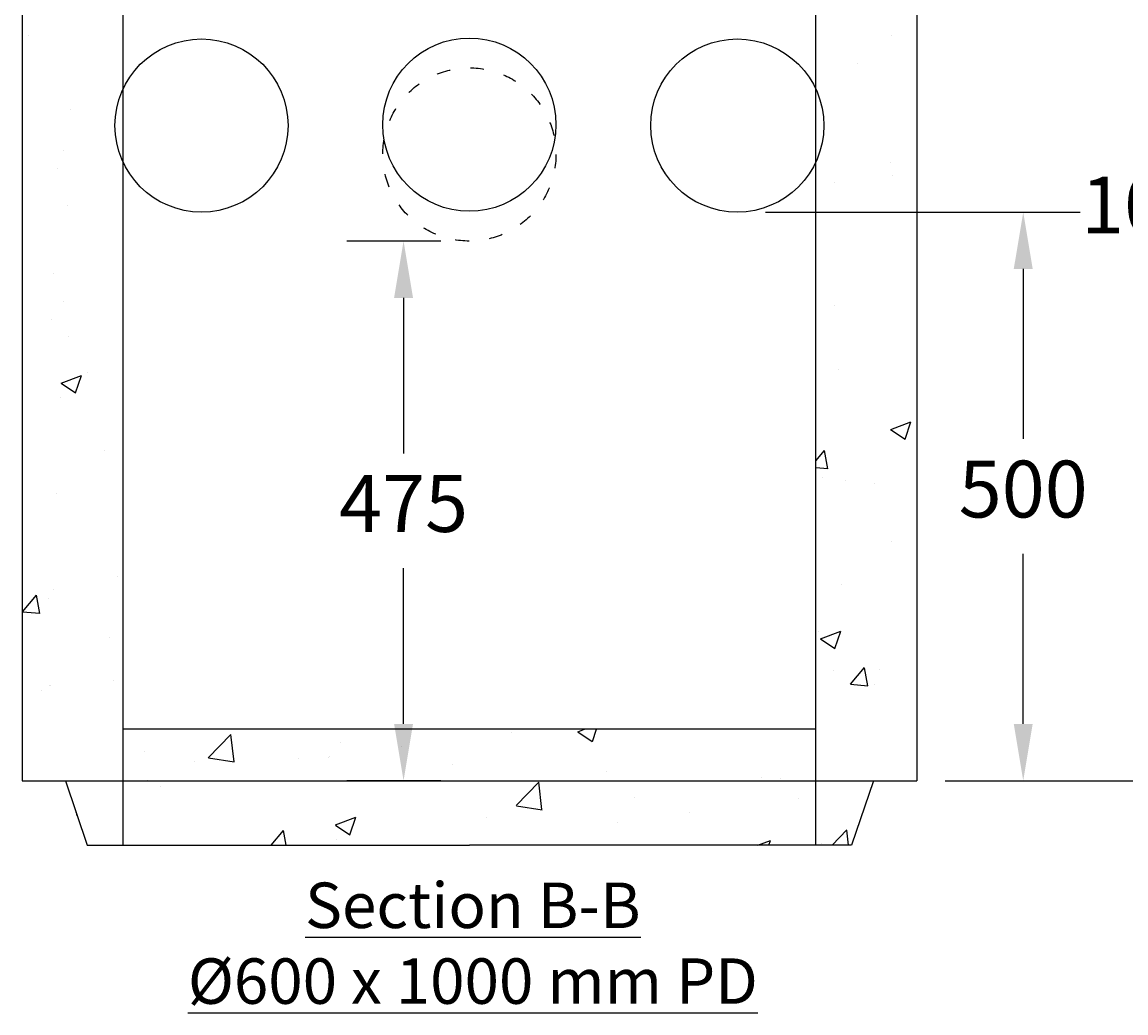
# Model space of a CAD drawing. Units: millimetres. Extents: x -4487 to 9442, y 213 to 4653.
# Drawn here: x 1996 to 2968, y 1176 to 2048 of the extents above; entities that cross this region are included whole.
import ezdxf

# ---------------------------------------------------------------- set-up
doc = ezdxf.new("R2010")
doc.units = ezdxf.units.MM
doc.linetypes.add('ACAD_ISO03W100', pattern=[30, 12, -18])
for name, color, linetype in [('DIM1', 30, 'Continuous'), ('Hatch', 36, 'Continuous'), ('OBJECT', 7, 'Continuous'), ('SPECIALS', 230, 'Continuous')]:
    doc.layers.add(name, color=color, linetype=linetype)
doc.styles.add('koni', font='SYMPHO_1.TTF')
doc.styles.add('LCG', font='CALIBRI.TTF')
doc.dimstyles.new('LCG DimStyle', dxfattribs={"dimscale": 40, "dimtxt": 2.5, "dimasz": 2.5, "dimexe": 1.25, "dimexo": 0.625, "dimtad": 0, "dimtih": 1, "dimtoh": 1, "dimdec": 0, "dimzin": 1, "dimdsep": 46, "dimtxsty": 'LCG', "dimcen": 2.5, "dimadec": 0, "dimazin": 0, "dimtfac": 1, "dimtdec": 0, "dimtofl": 0, "dimtmove": 2, "dimatfit": 3, "dimfxl": 1, "dimarcsym": 0})

# ---------------------------------------------------------------- blocks, each defined once
blk = doc.blocks.new('*D24')
at = {"layer": 'Defpoints', "color": 0, "transparency": 16777216}
for p in [(2783.39, 2380.57), (2783.39, 1380.57), (3003.81, 1380.57)]:
    blk.add_point(p, dxfattribs=at)
at = {"layer": 'DIM1', "color": 0, "lineweight": -2, "transparency": 16777216}
for p, q in [((2808.39, 2380.57), (3053.81, 2380.57)), ((3003.81, 2330.57), (3003.81, 1931.19)), ((3003.81, 1430.57), (3003.81, 1829.96)), ((2808.39, 1380.57), (3053.81, 1380.57))]:
    blk.add_line(p, q, dxfattribs=at)
at = {"layer": 'DIM1', "color": 0, "transparency": 16777216}
for points in [[(2995.47, 2330.57), (3012.14, 2330.57), (3003.81, 2380.57)], [(2995.47, 1430.57), (3012.14, 1430.57), (3003.81, 1380.57)]]:
    blk.add_solid(points, dxfattribs=at)
at = {"layer": 'DIM1', "color": 0, "transparency": 16777216, "insert": (3003.81, 1880.57), "char_height": 50, "attachment_point": 5, "style": 'LCG'}
blk.add_mtext('1000', dxfattribs=at)
blk = doc.blocks.new('*D23')
at = {"layer": 'Defpoints', "color": 0, "transparency": 16777216}
for p in [(2625.46, 1880.84), (2783.39, 1380.57), (2877.16, 1380.57)]:
    blk.add_point(p, dxfattribs=at)
at = {"layer": 'DIM1', "color": 0, "lineweight": -2, "transparency": 16777216}
for p, q in [((2650.46, 1880.84), (2927.16, 1880.84)), ((2877.16, 1830.84), (2877.16, 1681.32)), ((2877.16, 1430.57), (2877.16, 1580.09)), ((2808.39, 1380.57), (2927.16, 1380.57))]:
    blk.add_line(p, q, dxfattribs=at)
at = {"layer": 'DIM1', "color": 0, "transparency": 16777216}
for points in [[(2868.82, 1830.84), (2885.49, 1830.84), (2877.16, 1880.84)], [(2868.82, 1430.57), (2885.49, 1430.57), (2877.16, 1380.57)]]:
    blk.add_solid(points, dxfattribs=at)
at = {"layer": 'DIM1', "color": 0, "transparency": 16777216, "insert": (2877.16, 1630.71), "char_height": 50, "attachment_point": 5, "style": 'LCG'}
blk.add_mtext('500', dxfattribs=at)
blk = doc.blocks.new('*D22')
at = {"layer": 'Defpoints', "color": 0, "transparency": 16777216}
for p in [(2389.69, 1855.4), (2331.74, 1380.57), (2389.69, 1380.57)]:
    blk.add_point(p, dxfattribs=at)
at = {"layer": 'DIM1', "color": 0, "lineweight": -2, "transparency": 16777216}
for p, q in [((2364.69, 1855.4), (2281.74, 1855.4)), ((2331.74, 1805.4), (2331.74, 1668.35)), ((2331.74, 1430.57), (2331.74, 1567.62)), ((2364.69, 1380.57), (2281.74, 1380.57))]:
    blk.add_line(p, q, dxfattribs=at)
at = {"layer": 'DIM1', "color": 0, "transparency": 16777216}
for points in [[(2323.41, 1805.4), (2340.07, 1805.4), (2331.74, 1855.4)], [(2323.41, 1430.57), (2340.07, 1430.57), (2331.74, 1380.57)]]:
    blk.add_solid(points, dxfattribs=at)
at = {"layer": 'DIM1', "color": 0, "transparency": 16777216, "insert": (2331.74, 1617.99), "char_height": 50, "attachment_point": 5, "style": 'LCG'}
blk.add_mtext('475', dxfattribs=at)

msp = doc.modelspace()

# ---------------------------------------------------------------- hatches: boundary and pattern name
at = {"layer": 'Hatch'}
h = msp.add_hatch(dxfattribs=at)
h.set_pattern_fill('AR-CONC', color=256, style=0)
h.set_pattern_definition([(50, (-12485.19, -5474.76), (182.1847, -15.9391), [19.05, -209.55]), (355, (-12485.2, -5474.76), (-35.2428, 191.0566), [15.24, -167.64]), (100.451, (-12470.01, -5476.09), (146.9425, 175.1167), [16.19, -178.09]), (46.1842, (-12485.2, -5423.96), (271.079, -42.0423), [28.575, -314.325]), (96.6356, (-12462.6, -5427.47), (237.4042, 247.4256), [24.285, -267.135]), (351.184, (-12485.2, -5423.96), (237.4046, 247.425), [22.86, -251.46]), (21, (-12459.79, -5436.66), (151.6149, -102.2655), [19.05, -209.55]), (326, (-12459.8, -5436.66), (61.802, 184.188), [15.24, -167.64]), (71.4514, (-12447.16, -5445.18), (213.4165, 81.9229), [16.19, -178.09]), (37.5, (-12485.19, -5474.76), (3.0886, 84.55504), [0, -165.608, 0, -170.18, 0, -168.275]), (7.5, (-12485.19, -5474.76), (66.81966, 100.18057), [0, -97.028, 0, -161.798, 0, -64.135]), (327.5, (-12541.834, -5474.76), (135.5906, -5.72874), [0, -63.5, 0, -198.12, 0, -262.89]), (317.5, (-12567.23, -5474.76), (148.1292, 25.4265), [0, -82.55, 0, -131.572, 0, -186.69])])
h.paths.add_polyline_path([(2783.39, 2380.57), (2744.96, 2380.57), (2725.78, 2323.8), (2694.49, 2323.8), (2694.49, 1989.32, -0.109795), (2701.66, 1957.04, -0.109795), (2694.49, 1924.76), (2694.49, 1380.57), (2783.39, 1380.57)])
h.paths.add_polyline_path([(2084.89, 2323.8), (2053.6, 2323.8), (2034.42, 2380.57), (1995.99, 2380.57), (1995.99, 1380.57), (2084.89, 1380.57), (2084.89, 1924.76, -0.109795), (2077.71, 1957.04, -0.109795), (2084.89, 1989.32)])
h.paths.add_polyline_path([(2084.89, 1380.57), (2034.09, 1380.57), (2053.26, 1323.8), (2084.89, 1323.8)])
h.paths.add_polyline_path([(2694.49, 1380.57), (2084.89, 1380.57), (2084.89, 1323.8), (2389.69, 1323.8), (2694.49, 1323.8)])
h.paths.add_polyline_path([(2694.49, 1425.8), (2084.89, 1425.8), (2084.89, 1380.57), (2694.49, 1380.57)])
h.paths.add_polyline_path([(2745.29, 1380.57), (2694.49, 1380.57), (2694.49, 1323.8), (2720.39, 1323.8), (2726.11, 1323.8)])

# ---------------------------------------------------------------- linework, layer by layer
at = {"layer": 'OBJECT'}
for p, q in [((1995.99, 2380.57), (1995.99, 1380.57)), ((2783.39, 2380.57), (2783.39, 1380.57)), ((2084.89, 1323.8), (2084.89, 2323.8)), ((2694.49, 1323.8), (2694.49, 2323.8)), ((2694.49, 1425.8), (2084.89, 1425.8)), ((1995.99, 1380.57), (2783.39, 1380.57)), ((2034.09, 1380.57), (2053.26, 1323.8)), ((2745.29, 1380.57), (2726.11, 1323.8)), ((2053.26, 1323.8), (2389.69, 1323.8)), ((2058.99, 1323.8), (2389.69, 1323.8)), ((2726.11, 1323.8), (2389.69, 1323.8)), ((2720.39, 1323.8), (2389.69, 1323.8))]:
    msp.add_line(p, q, dxfattribs=at)
at = {"layer": 'OBJECT', "linetype": 'ACAD_ISO03W100'}
msp.add_circle((2389.69, 1931.6), 76.2, dxfattribs=at)
at = {"layer": 'SPECIALS'}
for centre in [(2153.91, 1957.04), (2389.69, 1957.77), (2625.46, 1957.04)]:
    msp.add_circle(centre, 76.2, dxfattribs=at)

# ---------------------------------------------------------------- texts
at = {"layer": 'OBJECT', "insert": (2392.75, 1237.63), "char_height": 40, "width": 869.5085, "attachment_point": 5, "style": 'koni'}
msp.add_mtext('{\\LSection B-B\\P%%C600 x 1000 mm PD}', dxfattribs=at)

# ---------------------------------------------------------------- dimensions: what is measured, and where the dimension line sits
at = {"layer": 'DIM1'}
for base, p1, p2, picture, middle in [((3003.81, 1380.57), (2783.39, 2380.57), (2783.39, 1380.57), '*D24', (3003.81, 1880.57)), ((2877.16, 1380.57), (2625.46, 1880.84), (2783.39, 1380.57), '*D23', (2877.16, 1630.71)), ((2331.74, 1380.57), (2389.69, 1855.4), (2389.69, 1380.57), '*D22', (2331.74, 1617.99))]:
    dim = msp.add_linear_dim(base=base, p1=p1, p2=p2, angle=90, dimstyle='LCG DimStyle', override={"dimscale": 0, "dimtxt": 2.5, "dimasz": 2.5, "dimexe": 2.5, "dimexo": 1.25, "dimgap": 1.25, "dimcen": 5}, dxfattribs=at)
    dim.commit()
    dim.dimension.update_dxf_attribs({"geometry": picture, "text_midpoint": middle})

doc.saveas('drawing.dxf')
